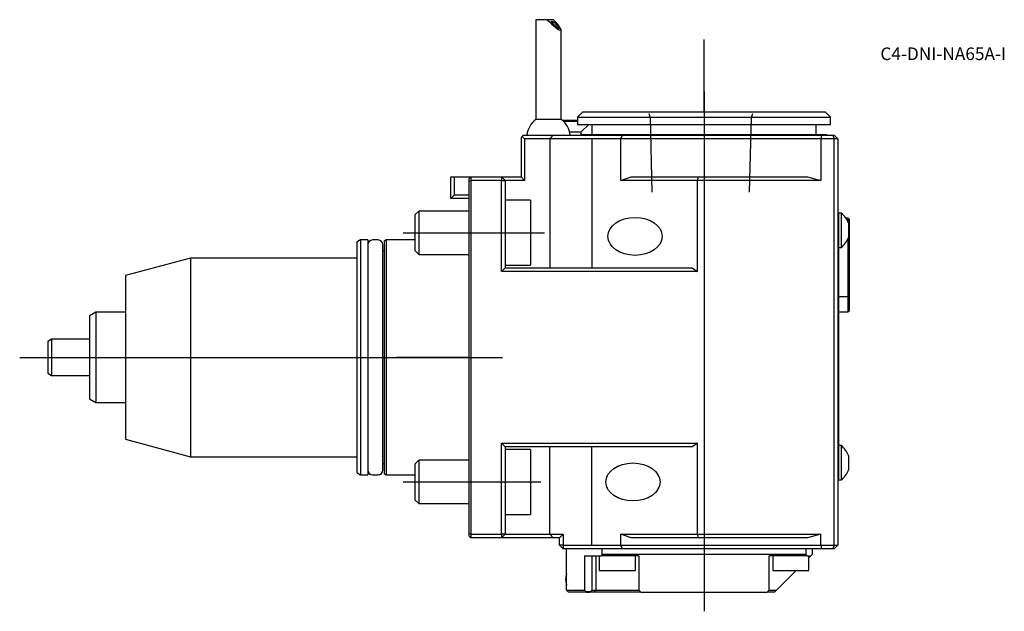
# Model space of a CAD drawing. Units: millimetres. Extents: x -124 to 148, y -70 to 94.
import ezdxf
from ezdxf.enums import TextEntityAlignment as Align
from ezdxf.lldxf.tags import DXFTag

# ---------------------------------------------------------------- set-up
doc = ezdxf.new("R2010")
doc.units = ezdxf.units.MM
for name, color, linetype in [('1', 4, 'Continuous'), ('4', 2, 'CENTER'), ('80', 6, 'Continuous'), ('81', 3, 'Continuous'), ('SK1', 4, 'Continuous'), ('SK3', 1, 'DASHED2'), ('SK4', 2, 'CENTER'), ('SK6', 5, 'Continuous')]:
    doc.layers.add(name, color=color, linetype=linetype)
doc.styles.add('SEACAD_txt_shx', font='txt.shx')
tags = doc.linetypes.add('CENTER', pattern=[50.8, 31.75, -6.35, 6.35, -6.35]).pattern_tags.tags
tags[10:11] = [DXFTag(74, 4), DXFTag(75, 0), DXFTag(340, '0'), DXFTag(46, 0.0), DXFTag(50, 0.0), DXFTag(44, 0.0), DXFTag(45, 0.0)]
tags[8:9] = [DXFTag(74, 4), DXFTag(75, 0), DXFTag(340, '0'), DXFTag(46, 0.0), DXFTag(50, 0.0), DXFTag(44, 0.0), DXFTag(45, 0.0)]
tags[6:7] = [DXFTag(74, 4), DXFTag(75, 0), DXFTag(340, '0'), DXFTag(46, 0.0), DXFTag(50, 0.0), DXFTag(44, 0.0), DXFTag(45, 0.0)]
tags[4:5] = [DXFTag(74, 4), DXFTag(75, 0), DXFTag(340, '0'), DXFTag(46, 0.0), DXFTag(50, 0.0), DXFTag(44, 0.0), DXFTag(45, 0.0)]
tags = doc.linetypes.add('DASHED2', pattern=[9.525, 6.35, -3.175]).pattern_tags.tags
tags[6:7] = [DXFTag(74, 4), DXFTag(75, 0), DXFTag(340, '0'), DXFTag(46, 0.0), DXFTag(50, 0.0), DXFTag(44, 0.0), DXFTag(45, 0.0)]
tags[4:5] = [DXFTag(74, 4), DXFTag(75, 0), DXFTag(340, '0'), DXFTag(46, 0.0), DXFTag(50, 0.0), DXFTag(44, 0.0), DXFTag(45, 0.0)]

# ---------------------------------------------------------------- blocks, each defined once
blk = doc.blocks.new('SEANNOT_GROUP')
at = {"layer": 'SK6', "style": 'SEACAD_txt_shx'}
blk.add_text('C4-DNI-NA65A-I', height=3.5, dxfattribs=at).set_placement((113.77, 85.81), align=Align.TOP_LEFT)

msp = doc.modelspace()

# ---------------------------------------------------------------- linework, layer by layer
at = {"layer": '1'}
for p, q in [((21.59, 93.5), (18.5, 93.5)), ((18.5, 93.5), (18.5, 65.87)), ((23.38, 93.5), (21.59, 93.5)), ((25.5, 65.87), (25.5, 90.62)), ((25.5, 65.87), (18.5, 65.87)), ((25.73, 65.7), (30, 65.7)), ((26.08, 65.4), (30, 65.4)), ((31.5, 68), (30, 66.5)), ((30, 66.5), (100, 66.5)), ((30, 66.5), (30, 64.5)), ((31.5, 68), (98.5, 68)), ((100, 66.5), (98.5, 68)), ((100, 64.5), (100, 66.5)), ((30, 64.5), (100, 64.5)), ((31, 62.4), (33.1, 64.5)), ((34, 64.5), (34, 61.7)), ((96, 61.7), (96, 64.5)), ((14.69, 61.19), (14.5, 61)), ((14.5, 49.9), (14.5, 61)), ((15, 61.5), (14.69, 61.19)), ((14.69, 61.19), (15.36, 60.5)), ((15, 61.5), (23.28, 61.5)), ((15.36, 60.5), (15.36, 49)), ((22.39, 60.5), (15.36, 60.5)), ((23.28, 61.5), (22.39, 60.5)), ((22.39, 60.5), (22.39, 24.75)), ((28, 60.5), (22.39, 60.5)), ((23.28, 61.5), (28, 61.5)), ((27.83, 62.4), (31, 62.4)), ((28, 61.5), (34.57, 61.5)), ((34, 60.5), (28, 60.5)), ((31, 61.7), (31, 62.4)), ((31, 61.7), (99, 61.7)), ((31, 61.7), (31, 61.5)), ((34, 60.5), (34, 24.75)), ((42.03, 60.5), (34, 60.5)), ((34.57, 61.5), (42.46, 61.5)), ((42.03, 60.5), (42.46, 61.5)), ((42.03, 49), (42.03, 60.5)), ((97.32, 60.5), (42.03, 60.5)), ((42.46, 61.5), (97.45, 61.5)), ((97.45, 61.5), (97.32, 60.5)), ((101, 60.5), (97.32, 60.5)), ((97.32, 60.5), (97.32, 49)), ((97.45, 61.5), (100.59, 61.5)), ((99, 61.5), (99, 61.7)), ((100.59, 61.5), (101, 61.5)), ((100.59, 61.5), (101, 60.5)), ((101, 61.5), (102, 60.5)), ((101, -52), (101, 60.5)), ((102, 60.5), (101, 60.5)), ((102, 60.5), (102, -52)), ((0, 49.5), (0.5, 50)), ((0, 48.79), (0, 49.5)), ((0.5, 50), (9, 50)), ((0.5, 50), (0.5, 49)), ((9, 50), (14.5, 50)), ((9, 50), (9, 49)), ((9, 50), (10, 49)), ((14.5, 49.9), (15.36, 49)), ((42.03, 49), (44.86, 50)), ((44.86, 50), (63.5, 50)), ((63.19, 49), (63.5, 50)), ((63.5, 50), (93.59, 50)), ((93.59, 50), (97.32, 49)), ((0, 48.79), (0.5, 49)), ((0, -48.79), (0, 48.79)), ((9, 49), (0.5, 49)), ((0.5, 49), (0.5, -49)), ((9, 23.75), (9, 49)), ((9, 49), (10, 49)), ((15.36, 49), (10, 49)), ((10, 49), (10, 24.75)), ((63.19, 49), (42.03, 49)), ((63.19, 23.75), (63.19, 49)), ((97.32, 49), (63.19, 49)), ((17, 43.5), (10, 43.5)), ((17, 43.5), (17, 25.5)), ((102.2, 38.6), (102, 38.8)), ((102.2, 39.95), (102.2, 30.45)), ((102.96, 39.95), (102.2, 39.95)), ((102.96, 39.95), (102.96, 30.45)), ((104.24, 38.6), (104.8, 38.6)), ((104.8, 38.6), (104.8, 37.58)), ((104.8, 38.6), (105.1, 38.3)), ((105.1, 38.3), (105.1, 34.25)), ((102.2, 37.7), (102, 37.7)), ((104.95, 37.2), (104.95, 33.2)), ((105.11, 36.17), (105.1, 36.17)), ((102, 32.7), (102.2, 32.7)), ((102.2, 33.71), (102.2, -29.2)), ((104.8, 32.82), (104.8, 16.88)), ((104.95, 34.29), (105.1, 34.25)), ((105.1, 34.25), (105.1, 16.95)), ((105.1, 33.22), (105.11, 33.22)), ((102.2, 30.45), (102.96, 30.45)), ((105.2, 32.1), (105.1, 32.2)), ((105.2, 19.1), (105.2, 32.1)), ((9, 23.75), (10, 24.75)), ((10, 25.5), (17, 25.5)), ((10, 24.75), (61.76, 24.75)), ((61.76, 24.75), (63.19, 23.75)), ((63.19, 23.75), (9, 23.75)), ((105.1, 19), (105.2, 19.1)), ((102.21, 16.88), (102.21, 12.6)), ((102.21, 16.88), (104.8, 16.88)), ((104.8, 16.88), (105.1, 16.95)), ((104.8, 16.88), (104.8, 12.6)), ((105.1, 16.95), (105.1, 12.9)), ((102.21, 12.6), (104.8, 12.6)), ((102.21, 12.6), (104.8, 12.6)), ((104.8, 12.6), (105.1, 12.9)), ((104.8, 12.6), (105.1, 12.9)), ((104.8, 12.6), (104.8, 12.6)), ((105.1, 12.9), (105.1, 12.9)), ((9, -49), (9, -23.75)), ((9, -23.75), (63.19, -23.75)), ((10, -24.75), (9, -23.75)), ((63.19, -23.75), (61.76, -24.75)), ((63.19, -49), (63.19, -23.75)), ((102.2, -24.45), (102.2, -33.95)), ((102.96, -24.45), (102.2, -24.45)), ((102.96, -24.45), (102.96, -33.95)), ((10, -24.75), (10, -49)), ((61.76, -24.75), (10, -24.75)), ((17, -25.5), (10, -25.5)), ((17, -25.5), (17, -43.5)), ((22.39, -49), (22.39, -24.75)), ((34, -52), (34, -24.75)), ((102.2, -26.7), (102, -26.7)), ((104.95, -27.2), (104.95, -31.2)), ((102, -31.7), (102.2, -31.7)), ((102, -32.8), (102.2, -32.6)), ((102.2, -33.95), (102.96, -33.95)), ((10, -43.5), (17, -43.5)), ((0, -49.5), (0, -48.79)), ((0.5, -49), (0, -48.79)), ((0.5, -49), (9, -49)), ((0.5, -49), (0.5, -50)), ((9, -49), (9, -50)), ((10, -49), (9, -49)), ((10, -49), (9, -50)), ((10, -49), (22.39, -49)), ((22.39, -49), (26, -49)), ((22.39, -49), (23.28, -50)), ((26, -49), (25, -50)), ((26, -49), (26, -52)), ((42.03, -52), (42.03, -49)), ((42.03, -49), (63.19, -49)), ((44.86, -50), (42.03, -49)), ((63.19, -49), (97.32, -49)), ((63.5, -50), (63.19, -49)), ((97.32, -49), (93.59, -50)), ((97.32, -52), (97.32, -49)), ((0.5, -50), (0, -49.5)), ((9, -50), (0.5, -50)), ((23.28, -50), (9, -50)), ((25, -50), (23.28, -50)), ((25, -52), (25, -50)), ((63.5, -50), (44.86, -50)), ((93.59, -50), (63.5, -50)), ((25, -52), (26, -53)), ((26, -52), (25, -52)), ((26, -52), (28, -52)), ((26, -52), (26, -53)), ((28, -53), (26, -53)), ((27, -64.5), (27, -53)), ((28, -52), (34, -52)), ((34.57, -53), (28, -53)), ((34, -52), (42.03, -52)), ((42.46, -53), (34.57, -53)), ((36.79, -54.5), (36.79, -53)), ((42.03, -52), (97.32, -52)), ((42.46, -53), (42.03, -52)), ((97.45, -53), (42.46, -53)), ((93.21, -54.5), (93.21, -53)), ((95, -54.5), (95, -53)), ((97.32, -52), (101, -52)), ((97.32, -52), (97.45, -53)), ((100.59, -53), (97.45, -53)), ((101, -52), (100.59, -53)), ((101, -53), (100.59, -53)), ((101, -52), (102, -52)), ((102, -52), (101, -53)), ((31.89, -55), (36.5, -55)), ((31.89, -55), (31.89, -64.5)), ((34.07, -64.5), (34.07, -55)), ((35.06, -55), (35.06, -64.5)), ((36, -55), (36, -59)), ((47, -55), (36.5, -55)), ((36.79, -54.5), (93.21, -54.5)), ((46, -59), (46, -55)), ((47, -55), (47, -64.5)), ((93.5, -55), (83, -55)), ((83, -64.5), (83, -55)), ((84, -55), (84, -59)), ((93.5, -55), (94.5, -55)), ((94.5, -55), (94, -55.5)), ((94, -59), (94, -55)), ((95, -54.5), (94.5, -55)), ((27, -59.89), (26.98, -59.94)), ((36, -59), (46, -59)), ((84, -59), (94, -59)), ((89, -60.5), (90.5, -59)), ((85, -64.5), (89, -60.5)), ((26.98, -63.06), (27, -63.11)), ((27, -64.5), (31.89, -64.5)), ((27, -64.5), (27.5, -65)), ((32.45, -65), (27.5, -65)), ((31.89, -64.5), (32.37, -64.89)), ((33.47, -64.89), (32.37, -64.89)), ((32.37, -64.89), (32.45, -65)), ((32.45, -65), (33.38, -65)), ((33.38, -65), (33.47, -64.89)), ((34.6, -65), (33.38, -65)), ((33.47, -64.89), (34.07, -64.5)), ((34.07, -64.5), (35.06, -64.5)), ((34.6, -65), (35.06, -64.5)), ((47.5, -65), (34.6, -65)), ((35.06, -64.5), (47, -64.5)), ((47, -64.5), (47.5, -65)), ((47.5, -65), (82.5, -65)), ((82.5, -65), (83, -64.5)), ((84.5, -65), (82.5, -65)), ((83, -64.5), (85, -64.5)), ((85, -64.5), (84.5, -65))]:
    msp.add_line(p, q, dxfattribs=at)
for centre, start, end in [((22, 61), 125.6853, 175.2198), ((22, 61), 4.7802, 54.3147), ((99.29, 35.2), 19.4712, 52.3415), ((99.29, 35.2), 307.6585, 340.5288), ((99.29, -29.2), 19.4712, 52.3415), ((99.29, -29.2), 307.6585, 340.5288)]:
    msp.add_arc(centre, 6, start, end, dxfattribs=at)
for centre, major_axis, ratio, start_param, end_param in [((22, 94), (-3.47, 3.47), 0.131652, 1.583244, 4.438142), ((65, -103), (0, 68.85), 0.57735, 0.789215, 0.799395), ((65, -103), (0, 68.85), 0.57735, -0.799395, -0.789215), ((27.41, -61.5), (0, -2.01), 0.34202, 3.82368, 5.601098), ((27.68, -61.5), (0, -2.5), 0.34202, 4.057986, 5.366791)]:
    msp.add_ellipse(centre, major_axis=major_axis, ratio=ratio, start_param=start_param, end_param=end_param, dxfattribs=at)
for centre, major_axis, ratio in [((23.85, 92.09), (1.08, -1.04), 0.183013), ((45.91, 33.5), (-7.5, 0), 0.700208), ((45.34, -34.5), (-7.5, 0), 0.700208)]:
    msp.add_ellipse(centre, major_axis=major_axis, ratio=ratio, dxfattribs=at)
at = {"layer": '4'}
msp.add_line((65, 70.43), (65, 41.37), dxfattribs=at)
at = {"layer": '80'}
msp.add_line((0, 0), (-20, 0), dxfattribs=at)
msp.add_point((0, 0), dxfattribs=at)
at = {"layer": '81'}
msp.add_line((65, 68), (65, 88), dxfattribs=at)
msp.add_point((65, 68), dxfattribs=at)
at = {"layer": 'SK1'}
for p, q in [((-5, 50), (-4, 50)), ((-5, 44), (-5, 50)), ((-4, 50), (0.5, 50)), ((-4, 45), (-4, 50)), ((-5, 44), (-4, 45)), ((0, 44), (-5, 44)), ((-4, 45), (0, 45)), ((-13.93, 40.5), (-15, 39.43)), ((-15, 39.43), (-15, 29.57)), ((-13.93, 40.5), (-13.93, 28.5)), ((0, 40.5), (-13.93, 40.5)), ((-30, 32.5), (-31, 31.92)), ((-31, 31.92), (-31, -31.92)), ((-30, 32.5), (-30, -32.5)), ((-28, 32.5), (-30, 32.5)), ((-28, 32.5), (-28, -32.5)), ((-25.14, 32.5), (-26.7, 32.5)), ((-23.84, -31.2), (-23.84, 31.2)), ((-22.9, 32.5), (-23.5, 32.15)), ((-23.5, 32.15), (-23.5, -32.15)), ((-22.9, 32.5), (-22.9, -32.5)), ((-15, 32.5), (-22.9, 32.5)), ((-77, 27.5), (-95, 22.68)), ((-77, 27.5), (-77, -27.5)), ((-31, 27.5), (-77, 27.5)), ((-23.5, 29.4), (-23.84, 29.4)), ((-15, 29.57), (-13.93, 28.5)), ((-13.93, 28.5), (0, 28.5)), ((-95, 22.68), (-95, -22.68)), ((-103.27, 12.5), (-105, 11.5)), ((-105, 11.5), (-105, 5)), ((-103.27, 12.5), (-103.27, -12.5)), ((-95, 12.5), (-103.27, 12.5)), ((-115.5, 5), (-116.5, 4.42)), ((-116.5, 4.42), (-116.5, -4.42)), ((-115.5, 5), (-115.5, -5)), ((-105, 5), (-115.5, 5)), ((-105, 5), (-105, -5)), ((-116.5, -4.42), (-115.5, -5)), ((-115.5, -5), (-105, -5)), ((-105, -5), (-105, -11.5)), ((-105, -11.5), (-103.27, -12.5)), ((-103.27, -12.5), (-95, -12.5)), ((-0.05, -12), (-0.05, -26)), ((0, -12), (-0.05, -12)), ((-95, -22.68), (-77, -27.5)), ((-0.05, -26), (0, -26)), ((-77, -27.5), (-31, -27.5)), ((-23.84, -29.4), (-23.5, -29.4)), ((-13.93, -28.5), (-15, -29.57)), ((-15, -29.57), (-15, -39.43)), ((-13.93, -28.5), (-13.93, -40.5)), ((0, -28.5), (-13.93, -28.5)), ((-31, -31.92), (-30, -32.5)), ((-30, -32.5), (-28, -32.5)), ((-26.7, -32.5), (-25.14, -32.5)), ((-23.5, -32.15), (-22.9, -32.5)), ((-22.9, -32.5), (-15, -32.5)), ((-15, -39.43), (-13.93, -40.5)), ((-13.93, -40.5), (0, -40.5))]:
    msp.add_line(p, q, dxfattribs=at)
for centre, start, end in [((-26.7, 31.2), 90, 180), ((-25.14, 31.2), 0, 90), ((-26.7, -31.2), 180, 270), ((-25.14, -31.2), 270, 0)]:
    msp.add_arc(centre, 1.3, start, end, dxfattribs=at)
at = {"layer": 'SK3'}
for p, q in [((49.7, 67.5), (50.09, 66.45)), ((50.08, 66.45), (50.6, 45.75)), ((77.61, 45.75), (78.13, 66.45)), ((78.12, 66.45), (78.51, 67.5))]:
    msp.add_line(p, q, dxfattribs=at)
at = {"layer": 'SK4'}
for p, q in [((65, 73.63), (65, -70.32)), ((-18.2, 34.5), (20.87, 34.5)), ((-124.29, 0), (9.24, 0)), ((-18.2, -34.5), (19.9, -34.5))]:
    msp.add_line(p, q, dxfattribs=at)

# ---------------------------------------------------------------- block references
at = {"layer": 'SK6'}
msp.add_blockref('SEANNOT_GROUP', (0, 0), dxfattribs=at)

doc.saveas('drawing.dxf')
